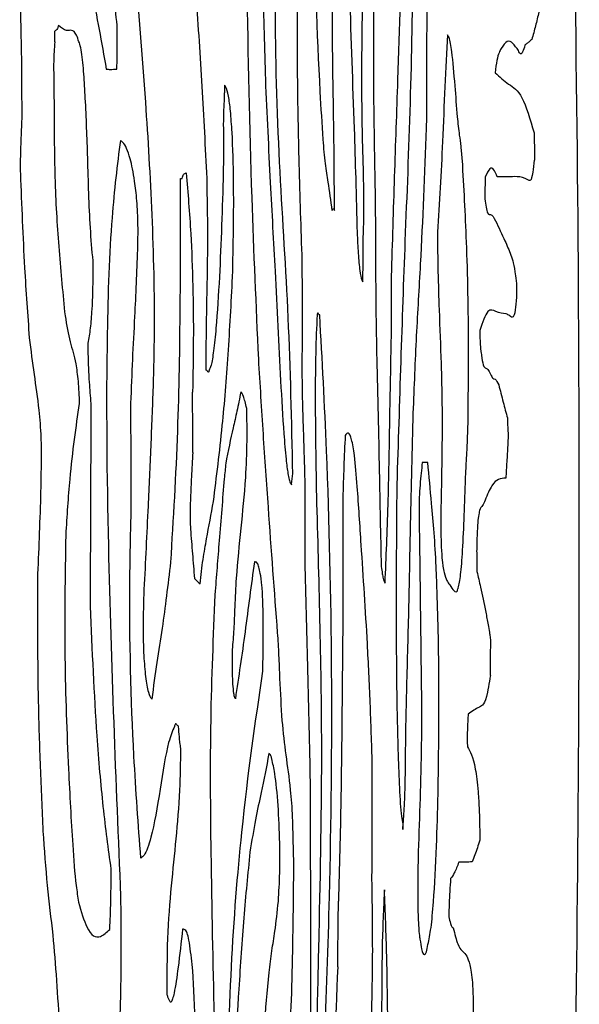
# Model space of a CAD drawing. Units: millimetres. Extents: x 421 to 1456, y 481 to 1521.
# Drawn here: x 564 to 565, y 792 to 793 of the extents above; entities that cross this region are included whole.
import ezdxf

# ---------------------------------------------------------------- set-up
doc = ezdxf.new("R2010")
doc.units = ezdxf.units.MM
doc.linetypes.add('SLD-Solid', pattern=[0])

msp = doc.modelspace()

# ---------------------------------------------------------------- linework, layer by layer
at = {"color": 7, "linetype": 'SLD-Solid', "lineweight": 25, "flags": 128}
for points in [[(564.49415, 792.98421), (564.49411, 792.98421), (564.49407, 792.98421), (564.49403, 792.98421), (564.49399, 792.98421), (564.49395, 792.98421), (564.49391, 792.98421), (564.49387, 792.98421), (564.49383, 792.98421)], [(564.27992, 792.97305), (564.28004, 792.97305), (564.28016, 792.97305), (564.28029, 792.97306), (564.28041, 792.97306), (564.28053, 792.97306), (564.28066, 792.97306), (564.28078, 792.97306), (564.2809, 792.97306)], [(564.42948, 792.80134), (564.42906, 792.80134), (564.42864, 792.80134), (564.42823, 792.80134), (564.4278, 792.80133), (564.42738, 792.80133), (564.42696, 792.80133), (564.42654, 792.80133), (564.42612, 792.80132)], [(564.45637, 792.55964), (564.45538, 792.55963), (564.4544, 792.55962), (564.4534, 792.55962), (564.45239, 792.55961), (564.45138, 792.5596), (564.45036, 792.5596), (564.44933, 792.55959), (564.44829, 792.55958)]]:
    msp.add_lwpolyline(points, dxfattribs=at)
at = {"color": 7, "linetype": 'SLD-Solid', "lineweight": 25}
for centre, radius, start, end in [((542.39362, 792.76133), 22.1276, 358.757412, 1.015218), ((561.29443, 793.01778), 2.90965, 0.74568, 0.87533), ((539.06741, 792.75089), 25.21992, 0.128294, 0.21115), ((542.45554, 792.75986), 21.79442, 0.028649, 0.203032), ((543.58159, 792.75997), 20.77366, 359.94853, 0.085783), ((555.60583, 792.71385), 8.86177, 359.731912, 359.860607), ((564.65907, 792.57896), 0.24474, 179.1611, 179.93543), ((537.86726, 792.80924), 26.50957, 359.323441, 359.409357)]:
    msp.add_arc(centre, radius, start, end, dxfattribs=at)
for points, knots in [([(564.32287, 793.43724), (564.32153, 793.36617), (564.31866, 793.21354), (564.32031, 793.01162), (564.3255, 792.89618), (564.32695, 792.86386)], [0, 0, 0, 0, 0.385555, 0.827988, 1, 1, 1, 1]), ([(564.3597, 793.32143), (564.35948, 793.28913), (564.35906, 793.2285), (564.36028, 793.12839), (564.36261, 793.05012), (564.36538, 793.00617), (564.36599, 792.99659)], [0, 0, 0, 0, 0.301221, 0.565538, 0.905205, 1, 1, 1, 1]), ([(564.38956, 793.04314), (564.38991, 793.06758), (564.3906, 793.11646), (564.39094, 793.20834), (564.39219, 793.27169), (564.39298, 793.3116)], [0, 0, 0, 0, 0.270129, 0.540131, 1, 1, 1, 1]), ([(564.37975, 793.26511), (564.37978, 793.23205), (564.37984, 793.17223), (564.38205, 793.08364), (564.38397, 793.03024), (564.38494, 793.00332)], [0, 0, 0, 0, 0.379831, 0.687317, 1, 1, 1, 1]), ([(564.24149, 793.06573), (564.24007, 793.07801), (564.23665, 793.10741), (564.23433, 793.17628), (564.23191, 793.22865), (564.2304, 793.26124)], [0, 0, 0, 0, 0.2132497, 0.5104089, 1, 1, 1, 1]), ([(564.42899, 793.05987), (564.42928, 793.07745), (564.42985, 793.1126), (564.43063, 793.17429), (564.43087, 793.21881), (564.43101, 793.24555)], [0, 0, 0, 0, 0.285453, 0.5709091, 1, 1, 1, 1]), ([(564.29589, 792.97311), (564.29497, 792.99175), (564.29315, 793.02901), (564.28859, 793.09618), (564.28424, 793.14261), (564.28148, 793.17195)], [0, 0, 0, 0, 0.2690549, 0.5380269, 1, 1, 1, 1]), ([(564.32989, 793.17214), (564.32979, 793.15845), (564.32958, 793.13105), (564.32966, 793.08431), (564.33064, 793.05167), (564.3312, 793.03294)], [0, 0, 0, 0, 0.298624, 0.597441, 1, 1, 1, 1]), ([(564.18261, 793.12853), (564.18255, 793.11505), (564.18245, 793.08846), (564.18367, 793.04862), (564.1837, 793.02234), (564.18372, 793.00919)], [0, 0, 0, 0, 0.33981, 0.669799, 1, 1, 1, 1]), ([(564.40757, 792.91393), (564.40818, 792.93407), (564.40939, 792.97434), (564.41188, 793.04489), (564.41357, 793.09512), (564.41461, 793.12614)], [0, 0, 0, 0, 0.276671, 0.553207, 1, 1, 1, 1]), ([(564.37302, 792.95361), (564.37295, 792.96845), (564.37281, 792.99809), (564.37168, 793.05235), (564.37173, 793.09152), (564.37176, 793.11597)], [0, 0, 0, 0, 0.273649, 0.546664, 1, 1, 1, 1]), ([(564.21918, 793.11207), (564.22152, 793.10378), (564.22557, 793.08946), (564.23061, 793.06329), (564.23348, 793.04726), (564.23492, 793.03923)], [0, 0, 0, 0, 0.4065788, 0.7028911, 1, 1, 1, 1]), ([(564.25197, 793.10224), (564.2543, 793.07478), (564.25845, 793.0257), (564.26279, 792.95161), (564.26438, 792.89224), (564.26351, 792.85792), (564.26324, 792.84712)], [0, 0, 0, 0, 0.339618, 0.607216, 0.876354, 1, 1, 1, 1]), ([(564.3478, 792.7943), (564.34711, 792.82632), (564.34575, 792.88976), (564.33965, 792.97579), (564.33697, 793.05207), (564.33738, 793.09473), (564.33749, 793.10587)], [0, 0, 0, 0, 0.3003982, 0.5950602, 0.8942445, 1, 1, 1, 1]), ([(564.39687, 793.10283), (564.39677, 793.0897), (564.39656, 793.06203), (564.39662, 793.01862), (564.39718, 792.98866), (564.39746, 792.97355)], [0, 0, 0, 0, 0.309384, 0.651591, 1, 1, 1, 1]), ([(564.42064, 793.10627), (564.42013, 793.07676), (564.41911, 793.01784), (564.4148, 792.91684), (564.41232, 792.83777), (564.41077, 792.78801)], [0, 0, 0, 0, 0.271122, 0.541318, 1, 1, 1, 1]), ([(564.35338, 792.92693), (564.35275, 792.94635), (564.35156, 792.98317), (564.3505, 793.03907), (564.35062, 793.07465), (564.35068, 793.09263)], [0, 0, 0, 0, 0.355557, 0.674401, 1, 1, 1, 1]), ([(564.49678, 793.07369), (564.49643, 793.0723), (564.49575, 793.06954), (564.49434, 793.06401), (564.49323, 793.05984), (564.49248, 793.05707)], [0, 0, 0, 0, 0.2500007, 0.4999985, 1, 1, 1, 1]), ([(564.20595, 793.06561), (564.20576, 793.06488), (564.20535, 793.0633), (564.20456, 793.0627), (564.20401, 793.06239), (564.20374, 793.06223)], [0, 0, 0, 0, 0.297086, 0.645352, 1, 1, 1, 1]), ([(564.21835, 793.0557), (564.21786, 793.05718), (564.21551, 793.06419), (564.21122, 793.06121), (564.20758, 793.06425), (564.20595, 793.06561)], [0, 0, 0, 0, 0.128382, 0.609755, 1, 1, 1, 1]), ([(564.24132, 793.03925), (564.24141, 793.04193), (564.24159, 793.04756), (564.24159, 793.05649), (564.24153, 793.06264), (564.24149, 793.06573)], [0, 0, 0, 0, 0.310836, 0.654039, 1, 1, 1, 1]), ([(564.42878, 793.00355), (564.42887, 793.00898), (564.42905, 793.0198), (564.42882, 793.03907), (564.42893, 793.0522), (564.42899, 793.05987)], [0, 0, 0, 0, 0.2954798, 0.5886917, 1, 1, 1, 1]), ([(564.44143, 793.05995), (564.44088, 793.04967), (564.43978, 793.02914), (564.43819, 792.98628), (564.43644, 792.95839), (564.43532, 792.94061)], [0, 0, 0, 0, 0.266618, 0.53242, 1, 1, 1, 1]), ([(564.44752, 793.0103), (564.44703, 793.01656), (564.44595, 793.03042), (564.44435, 793.04907), (564.44265, 793.0582), (564.44176, 793.05948), (564.44143, 793.05995)], [0, 0, 0, 0, 0.285035, 0.630645, 0.86488, 1, 1, 1, 1]), ([(564.20383, 793.05565), (564.20362, 793.05367), (564.20312, 793.049), (564.20301, 793.03958), (564.20329, 793.02395), (564.20333, 793.0115), (564.20336, 793.00262)], [0, 0, 0, 0, 0.1323547, 0.3129594, 0.5100031, 1, 1, 1, 1]), ([(564.2269, 792.92315), (564.22632, 792.92977), (564.22462, 792.94932), (564.22381, 792.98362), (564.22267, 793.01482), (564.2214, 793.03638), (564.22028, 793.04784), (564.21911, 793.0538), (564.21854, 793.05524), (564.21835, 793.0557)], [0, 0, 0, 0, 0.153476, 0.453682, 0.710238, 0.816419, 0.923531, 0.975601, 1, 1, 1, 1]), ([(564.48435, 793.05037), (564.48212, 793.05362), (564.47872, 793.05858), (564.47432, 793.05236), (564.47174, 793.04801), (564.4706, 793.03966), (564.47024, 793.03699)], [0, 0, 0, 0, 0.484731, 0.739009, 0.916453, 1, 1, 1, 1]), ([(564.48829, 793.05369), (564.48784, 793.05219), (564.487, 793.04942), (564.48568, 793.04775), (564.4848, 793.04949), (564.48435, 793.05037)], [0, 0, 0, 0, 0.367901, 0.681545, 1, 1, 1, 1]), ([(564.49248, 793.05707), (564.49214, 793.05679), (564.4913, 793.05608), (564.48991, 793.05497), (564.48883, 793.05411), (564.48829, 793.05369)], [0, 0, 0, 0, 0.249999, 0.624998, 1, 1, 1, 1]), ([(564.39034, 792.9337), (564.39052, 792.939), (564.39125, 792.96094), (564.38973, 792.9986), (564.38961, 793.02964), (564.38956, 793.04314)], [0, 0, 0, 0, 0.15246, 0.631434, 1, 1, 1, 1]), ([(564.23492, 793.03923), (564.23572, 793.03913), (564.23719, 793.03896), (564.23932, 793.03905), (564.24065, 793.03919), (564.24132, 793.03925)], [0, 0, 0, 0, 0.37326, 0.686605, 1, 1, 1, 1]), ([(564.47024, 793.03699), (564.47301, 793.03455), (564.4788, 793.02947), (564.48666, 793.0251), (564.49143, 793.00886), (564.49382, 793.00071)], [0, 0, 0, 0, 0.3141405, 0.6560856, 1, 1, 1, 1]), ([(564.3312, 793.03294), (564.33166, 793.02245), (564.3326, 793.00148), (564.33454, 792.96267), (564.3361, 792.93475), (564.33709, 792.91696)], [0, 0, 0, 0, 0.266251, 0.532474, 1, 1, 1, 1]), ([(564.30653, 793.02947), (564.3065, 793.02864), (564.30644, 793.02697), (564.30633, 793.02365), (564.30625, 793.02118), (564.30619, 793.01953)], [0, 0, 0, 0, 0.252403, 0.504789, 1, 1, 1, 1]), ([(564.31134, 792.9135), (564.31176, 792.93276), (564.3124, 792.96178), (564.31142, 792.99628), (564.3102, 793.01357), (564.30892, 793.02345), (564.30761, 793.02821), (564.30679, 793.02917), (564.30653, 793.02947)], [0, 0, 0, 0, 0.442872, 0.667559, 0.775263, 0.866168, 0.957739, 1, 1, 1, 1]), ([(564.30619, 793.01953), (564.30603, 793.0164), (564.3057, 793.01019), (564.30584, 792.99536), (564.30578, 792.98425), (564.30573, 792.97647)], [0, 0, 0, 0, 0.233046, 0.462834, 1, 1, 1, 1]), ([(564.18372, 793.00919), (564.18356, 793.00478), (564.18327, 792.99716), (564.18282, 792.98624), (564.18287, 792.97948), (564.1829, 792.97606)], [0, 0, 0, 0, 0.405512, 0.699138, 1, 1, 1, 1]), ([(564.45047, 792.98385), (564.45021, 792.98687), (564.4497, 792.99288), (564.44863, 793.00002), (564.44794, 793.00647), (564.44752, 793.0103)], [0, 0, 0, 0, 0.291102, 0.578843, 1, 1, 1, 1]), ([(564.20336, 793.00262), (564.20347, 792.99189), (564.20373, 792.96681), (564.20617, 792.92833), (564.20868, 792.90289), (564.20996, 792.88994)], [0, 0, 0, 0, 0.268636, 0.627687, 1, 1, 1, 1]), ([(564.38494, 793.00332), (564.38527, 792.99324), (564.38595, 792.97232), (564.38643, 792.94646), (564.38732, 792.92749), (564.38827, 792.91699), (564.38933, 792.91206), (564.38995, 792.91093), (564.39015, 792.91057)], [0, 0, 0, 0, 0.285487, 0.592188, 0.71566, 0.840646, 0.948616, 1, 1, 1, 1]), ([(564.42073, 792.83115), (564.42137, 792.847), (564.42264, 792.87862), (564.42601, 792.93235), (564.42769, 792.97561), (564.42878, 793.00355)], [0, 0, 0, 0, 0.262273, 0.523387, 1, 1, 1, 1]), ([(564.49382, 793.00071), (564.49387, 792.99867), (564.49397, 792.99497), (564.49407, 792.98941), (564.49412, 792.98595), (564.49415, 792.98421)], [0, 0, 0, 0, 0.382119, 0.690027, 1, 1, 1, 1]), ([(564.24342, 792.99611), (564.24156, 792.98117), (564.23738, 792.9474), (564.23446, 792.86093), (564.23608, 792.71971), (564.24069, 792.6087), (564.24358, 792.53876)], [0, 0, 0, 0, 0.121541, 0.274595, 0.542977, 1, 1, 1, 1]), ([(564.25399, 792.92991), (564.25409, 792.93491), (564.25427, 792.94493), (564.25352, 792.95965), (564.25191, 792.97389), (564.24909, 792.98717), (564.246, 792.99454), (564.24395, 792.99578), (564.24342, 792.99611)], [0, 0, 0, 0, 0.143783, 0.288223, 0.423681, 0.629055, 0.902536, 1, 1, 1, 1]), ([(564.36599, 792.99659), (564.36642, 792.9915), (564.36727, 792.98138), (564.36938, 792.96952), (564.37069, 792.95954), (564.37148, 792.9536)], [0, 0, 0, 0, 0.289957, 0.577171, 1, 1, 1, 1]), ([(564.45386, 792.82473), (564.45403, 792.84049), (564.45442, 792.87705), (564.45333, 792.93384), (564.45138, 792.9679), (564.45047, 792.98385)], [0, 0, 0, 0, 0.2875193, 0.6665652, 1, 1, 1, 1]), ([(564.49383, 792.98421), (564.49358, 792.98155), (564.49252, 792.97031), (564.48903, 792.97344), (564.48403, 792.97432), (564.47785, 792.97402), (564.47368, 792.97402), (564.47159, 792.97402)], [0, 0, 0, 0, 0.047777, 0.202115, 0.506553, 0.753274, 1, 1, 1, 1]), ([(564.2809, 792.97306), (564.28118, 792.97404), (564.28168, 792.97584), (564.28253, 792.97614), (564.28305, 792.97631), (564.28331, 792.97639)], [0, 0, 0, 0, 0.372419, 0.684965, 1, 1, 1, 1]), ([(564.28331, 792.97639), (564.28431, 792.96434), (564.2869, 792.93303), (564.28795, 792.88608), (564.28735, 792.85434), (564.28715, 792.84383)], [0, 0, 0, 0, 0.295048, 0.766639, 1, 1, 1, 1]), ([(564.30573, 792.97647), (564.30508, 792.95525), (564.30407, 792.92276), (564.30181, 792.88696), (564.30002, 792.86926), (564.2986, 792.86019), (564.29757, 792.85797), (564.29719, 792.85713)], [0, 0, 0, 0, 0.468159, 0.716529, 0.83928, 0.939636, 1, 1, 1, 1]), ([(564.47159, 792.97402), (564.47085, 792.97577), (564.46937, 792.97929), (564.46692, 792.97974), (564.46524, 792.97602), (564.4643, 792.97396)], [0, 0, 0, 0, 0.308733, 0.61692, 1, 1, 1, 1]), ([(564.1829, 792.97606), (564.18328, 792.9665), (564.18404, 792.94738), (564.18561, 792.91371), (564.1873, 792.89064), (564.18832, 792.87662)], [0, 0, 0, 0, 0.281952, 0.563965, 1, 1, 1, 1]), ([(564.274, 792.74099), (564.27559, 792.76715), (564.27861, 792.81703), (564.27986, 792.89625), (564.2799, 792.94737), (564.27992, 792.97305)], [0, 0, 0, 0, 0.354389, 0.675728, 1, 1, 1, 1]), ([(564.29528, 792.85713), (564.29541, 792.8701), (564.29566, 792.89582), (564.29663, 792.93406), (564.29614, 792.96002), (564.29589, 792.97311)], [0, 0, 0, 0, 0.335227, 0.664561, 1, 1, 1, 1]), ([(564.39746, 792.97355), (564.39762, 792.96208), (564.39797, 792.93815), (564.39787, 792.90159), (564.39836, 792.87669), (564.3986, 792.86419)], [0, 0, 0, 0, 0.314291, 0.655617, 1, 1, 1, 1]), ([(564.4643, 792.97396), (564.46425, 792.97223), (564.46415, 792.96927), (564.46402, 792.9649), (564.46397, 792.96211), (564.46395, 792.9607)], [0, 0, 0, 0, 0.407912, 0.701263, 1, 1, 1, 1]), ([(564.46395, 792.9607), (564.46455, 792.95723), (564.46573, 792.95034), (564.46795, 792.9521), (564.46952, 792.9493), (564.47051, 792.94753)], [0, 0, 0, 0, 0.27108, 0.538814, 1, 1, 1, 1]), ([(564.37148, 792.9536), (564.3716, 792.95376), (564.37185, 792.95409), (564.37222, 792.95505), (564.37262, 792.95445), (564.37289, 792.95389), (564.37302, 792.95361)], [0, 0, 0, 0, 0.243202, 0.486333, 0.734347, 1, 1, 1, 1]), ([(564.47051, 792.94753), (564.47244, 792.94341), (564.47565, 792.93655), (564.4796, 792.9278), (564.48199, 792.92006), (564.48305, 792.91005), (564.48329, 792.9078)], [0, 0, 0, 0, 0.425723, 0.709389, 0.934481, 1, 1, 1, 1]), ([(564.43532, 792.94061), (564.43542, 792.93261), (564.43561, 792.91662), (564.43647, 792.89009), (564.43716, 792.87188), (564.43756, 792.86111)], [0, 0, 0, 0, 0.29051, 0.580469, 1, 1, 1, 1]), ([(564.24982, 792.83709), (564.25017, 792.84595), (564.25087, 792.86367), (564.25252, 792.89409), (564.25344, 792.91638), (564.25399, 792.92991)], [0, 0, 0, 0, 0.282481, 0.564588, 1, 1, 1, 1]), ([(564.39015, 792.91057), (564.39021, 792.91303), (564.39034, 792.918), (564.39037, 792.92581), (564.39035, 792.93107), (564.39034, 792.9337)], [0, 0, 0, 0, 0.327579, 0.662419, 1, 1, 1, 1]), ([(564.22394, 792.87344), (564.22446, 792.87631), (564.2255, 792.88205), (564.22665, 792.89634), (564.22697, 792.91058), (564.22691, 792.92046), (564.2269, 792.92315)], [0, 0, 0, 0, 0.2332578, 0.4668328, 0.8546885, 1, 1, 1, 1]), ([(564.35389, 792.83412), (564.35371, 792.8427), (564.35336, 792.85979), (564.35394, 792.89057), (564.3536, 792.91302), (564.35338, 792.92693)], [0, 0, 0, 0, 0.277598, 0.552308, 1, 1, 1, 1]), ([(564.33709, 792.91696), (564.33817, 792.89475), (564.33979, 792.86141), (564.34197, 792.82323), (564.34351, 792.80466), (564.34465, 792.79503), (564.34541, 792.79213), (564.3457, 792.79103)], [0, 0, 0, 0, 0.488119, 0.732689, 0.86081, 0.947305, 1, 1, 1, 1]), ([(564.29976, 792.77761), (564.30164, 792.79254), (564.30509, 792.82002), (564.30891, 792.86623), (564.31052, 792.89766), (564.31134, 792.9135)], [0, 0, 0, 0, 0.371176, 0.683005, 1, 1, 1, 1]), ([(564.40746, 792.87747), (564.40747, 792.88052), (564.40749, 792.8866), (564.40754, 792.89875), (564.40756, 792.90787), (564.40757, 792.91393)], [0, 0, 0, 0, 0.250377, 0.500753, 1, 1, 1, 1]), ([(564.48329, 792.9078), (564.48328, 792.90722), (564.48327, 792.90607), (564.48325, 792.90462), (564.48324, 792.90345), (564.48319, 792.9025), (564.48316, 792.90174), (564.48314, 792.90121)], [0, 0, 0, 0, 0.244073, 0.4881414, 0.6104855, 0.7289003, 1, 1, 1, 1]), ([(564.48314, 792.90121), (564.48291, 792.89837), (564.48234, 792.89131), (564.48091, 792.88822), (564.47909, 792.89022), (564.47767, 792.89086), (564.47696, 792.89118)], [0, 0, 0, 0, 0.143832, 0.357616, 0.678606, 1, 1, 1, 1]), ([(564.47696, 792.89118), (564.47491, 792.89145), (564.47136, 792.89191), (564.46588, 792.89534), (564.46258, 792.88589), (564.46092, 792.88113)], [0, 0, 0, 0, 0.405497, 0.700276, 1, 1, 1, 1]), ([(564.20996, 792.88994), (564.21098, 792.8844), (564.21299, 792.87351), (564.21607, 792.86406), (564.218, 792.85062), (564.21838, 792.84159), (564.21857, 792.83699)], [0, 0, 0, 0, 0.32247, 0.634493, 0.813555, 1, 1, 1, 1]), ([(564.36252, 792.8905), (564.36219, 792.88304), (564.3614, 792.86506), (564.36132, 792.82742), (564.36181, 792.79868), (564.3621, 792.78116)], [0, 0, 0, 0, 0.216879, 0.522747, 1, 1, 1, 1]), ([(564.36411, 792.89051), (564.36393, 792.89056), (564.36358, 792.89067), (564.36317, 792.89139), (564.36284, 792.89182), (564.36266, 792.89119), (564.36256, 792.89069), (564.36252, 792.8905)], [0, 0, 0, 0, 0.321192, 0.646679, 0.781275, 0.91789, 1, 1, 1, 1]), ([(564.36285, 792.36035), (564.36565, 792.4192), (564.37261, 792.56522), (564.37161, 792.75316), (564.36559, 792.86341), (564.36411, 792.89051)], [0, 0, 0, 0, 0.33742, 0.83717, 1, 1, 1, 1]), ([(564.46092, 792.88113), (564.46094, 792.88055), (564.46098, 792.87939), (564.46102, 792.87795), (564.46105, 792.8768), (564.46112, 792.87581), (564.46117, 792.87506), (564.4612, 792.87451)], [0, 0, 0, 0, 0.24519, 0.490383, 0.613144, 0.7187, 1, 1, 1, 1]), ([(564.18832, 792.87662), (564.18926, 792.86914), (564.19112, 792.85419), (564.19398, 792.83623), (564.19542, 792.81815), (564.1955, 792.80793), (564.19553, 792.80373)], [0, 0, 0, 0, 0.3210591, 0.6415557, 0.8526108, 1, 1, 1, 1]), ([(564.40367, 792.72832), (564.40433, 792.74391), (564.40568, 792.77567), (564.4065, 792.82666), (564.40714, 792.86054), (564.40746, 792.87747)], [0, 0, 0, 0, 0.325302, 0.662651, 1, 1, 1, 1]), ([(564.22574, 792.83701), (564.22541, 792.84122), (564.22464, 792.85086), (564.22404, 792.86331), (564.22396, 792.87137), (564.22394, 792.87344)], [0, 0, 0, 0, 0.365804, 0.837011, 1, 1, 1, 1]), ([(564.4612, 792.87451), (564.46123, 792.87378), (564.46128, 792.87232), (564.46137, 792.87075), (564.46136, 792.86988), (564.46137, 792.8698), (564.46137, 792.86977), (564.46136, 792.86976), (564.46138, 792.86975), (564.46138, 792.86975), (564.4615, 792.86946), (564.46159, 792.86877), (564.46169, 792.86811), (564.46172, 792.86787)], [0, 0, 0, 0, 0.239624, 0.480157, 0.489274, 0.498439, 0.500178, 0.50193, 0.505673, 0.522223, 0.58886, 0.855427, 1, 1, 1, 1]), ([(564.32695, 792.86386), (564.32788, 792.84866), (564.32973, 792.81826), (564.33356, 792.76269), (564.33653, 792.72335), (564.33843, 792.69819)], [0, 0, 0, 0, 0.2651267, 0.5301972, 1, 1, 1, 1]), ([(564.3986, 792.86419), (564.3989, 792.85286), (564.39949, 792.8302), (564.40028, 792.78799), (564.40089, 792.75745), (564.40128, 792.73826)], [0, 0, 0, 0, 0.271166, 0.542223, 1, 1, 1, 1]), ([(564.46172, 792.86787), (564.46206, 792.86552), (564.46287, 792.85978), (564.46432, 792.85829), (564.4659, 792.85797), (564.46695, 792.85581), (564.46747, 792.85473)], [0, 0, 0, 0, 0.183539, 0.447683, 0.723623, 1, 1, 1, 1]), ([(564.29719, 792.85713), (564.2971, 792.85675), (564.29695, 792.85609), (564.29661, 792.85581), (564.29607, 792.85684), (564.2956, 792.85701), (564.29528, 792.85713)], [0, 0, 0, 0, 0.1581978, 0.2771391, 0.5120647, 1, 1, 1, 1]), ([(564.43756, 792.86111), (564.43778, 792.85296), (564.43836, 792.83101), (564.43802, 792.80149), (564.43763, 792.78135), (564.4375, 792.77494)], [0, 0, 0, 0, 0.287003, 0.773229, 1, 1, 1, 1]), ([(564.46747, 792.85473), (564.46794, 792.85372), (564.46888, 792.85169), (564.47055, 792.85208), (564.47173, 792.84964), (564.47246, 792.84814)], [0, 0, 0, 0, 0.27798, 0.554392, 1, 1, 1, 1]), ([(564.26324, 792.84712), (564.26277, 792.83502), (564.26184, 792.81083), (564.25997, 792.77003), (564.25856, 792.74125), (564.25774, 792.72444)], [0, 0, 0, 0, 0.293788, 0.587544, 1, 1, 1, 1]), ([(564.47246, 792.84814), (564.47291, 792.8465), (564.47382, 792.84322), (564.47557, 792.83599), (564.47684, 792.8313), (564.47767, 792.82822)], [0, 0, 0, 0, 0.256042, 0.512056, 1, 1, 1, 1]), ([(564.31629, 792.84394), (564.31555, 792.83995), (564.31406, 792.83198), (564.31087, 792.81959), (564.30867, 792.80821), (564.30723, 792.80078)], [0, 0, 0, 0, 0.258008, 0.515445, 1, 1, 1, 1]), ([(564.31994, 792.83398), (564.31959, 792.8354), (564.31896, 792.83791), (564.3178, 792.84252), (564.31689, 792.84338), (564.31629, 792.84394)], [0, 0, 0, 0, 0.307033, 0.543115, 1, 1, 1, 1]), ([(564.21857, 792.83699), (564.21751, 792.82989), (564.21537, 792.8157), (564.2124, 792.78948), (564.21109, 792.76889), (564.21035, 792.75738)], [0, 0, 0, 0, 0.306076, 0.611964, 1, 1, 1, 1]), ([(564.22528, 792.71435), (564.22534, 792.72457), (564.22547, 792.74503), (564.22565, 792.78592), (564.2257, 792.81658), (564.22574, 792.83701)], [0, 0, 0, 0, 0.250131, 0.500262, 1, 1, 1, 1]), ([(564.31369, 792.73124), (564.31461, 792.74146), (564.31646, 792.76208), (564.31927, 792.78704), (564.32031, 792.81326), (564.32005, 792.82745), (564.31994, 792.83398)], [0, 0, 0, 0, 0.314627, 0.634596, 0.831926, 1, 1, 1, 1]), ([(564.35523, 792.79107), (564.35507, 792.79632), (564.35477, 792.80612), (564.35434, 792.8205), (564.35404, 792.82958), (564.35389, 792.83412)], [0, 0, 0, 0, 0.366547, 0.683266, 1, 1, 1, 1]), ([(564.41681, 792.6654), (564.41727, 792.68174), (564.41819, 792.7144), (564.41914, 792.77058), (564.42015, 792.80894), (564.42073, 792.83115)], [0, 0, 0, 0, 0.296541, 0.592578, 1, 1, 1, 1]), ([(564.47767, 792.82822), (564.4777, 792.82718), (564.47778, 792.8251), (564.47791, 792.82164), (564.47804, 792.81952), (564.47811, 792.81829)], [0, 0, 0, 0, 0.293055, 0.586347, 1, 1, 1, 1]), ([(564.45237, 792.79159), (564.45252, 792.79476), (564.45281, 792.80107), (564.45344, 792.81104), (564.4537, 792.8196), (564.45386, 792.82473)], [0, 0, 0, 0, 0.287056, 0.572373, 1, 1, 1, 1]), ([(564.37951, 792.81768), (564.37894, 792.80517), (564.37776, 792.77947), (564.3782, 792.73718), (564.37805, 792.70909), (564.37798, 792.69504)], [0, 0, 0, 0, 0.321953, 0.660858, 1, 1, 1, 1]), ([(564.38921, 792.75144), (564.38846, 792.76338), (564.38726, 792.78232), (564.38535, 792.80475), (564.38345, 792.81601), (564.38147, 792.81999), (564.38016, 792.81845), (564.37951, 792.81768)], [0, 0, 0, 0, 0.349483, 0.554492, 0.703623, 0.853311, 1, 1, 1, 1]), ([(564.47811, 792.81829), (564.4781, 792.81771), (564.47807, 792.81655), (564.47805, 792.81515), (564.47803, 792.8139), (564.47798, 792.81293), (564.47794, 792.81214), (564.47792, 792.81167)], [0, 0, 0, 0, 0.244616, 0.48924, 0.592411, 0.755824, 1, 1, 1, 1]), ([(564.47792, 792.81167), (564.47772, 792.80835), (564.47742, 792.80337), (564.47701, 792.79674), (564.4768, 792.79343), (564.4767, 792.79177)], [0, 0, 0, 0, 0.5, 0.750003, 1, 1, 1, 1]), ([(564.19553, 792.80373), (564.19541, 792.79598), (564.19516, 792.77979), (564.19425, 792.75562), (564.19359, 792.73909), (564.19326, 792.73083)], [0, 0, 0, 0, 0.314839, 0.65727, 1, 1, 1, 1]), ([(564.28726, 792.80736), (564.28699, 792.80244), (564.2865, 792.79338), (564.2858, 792.7801), (564.28561, 792.76909), (564.2858, 792.76282), (564.28585, 792.76093)], [0, 0, 0, 0, 0.3280626, 0.6032997, 0.8808474, 1, 1, 1, 1]), ([(564.30723, 792.80078), (564.30693, 792.79769), (564.3055, 792.78268), (564.30386, 792.76114), (564.30194, 792.7378), (564.3011, 792.72679), (564.30067, 792.72129)], [0, 0, 0, 0, 0.122313, 0.594345, 0.797137, 1, 1, 1, 1]), ([(564.42612, 792.80132), (564.42591, 792.79917), (564.42547, 792.79464), (564.42481, 792.78818), (564.42443, 792.78224), (564.42432, 792.77879), (564.42429, 792.77818)], [0, 0, 0, 0, 0.306024, 0.644592, 0.93744, 1, 1, 1, 1]), ([(564.43458, 792.73845), (564.43419, 792.74539), (564.43341, 792.75924), (564.43159, 792.77919), (564.43026, 792.79311), (564.42948, 792.80134)], [0, 0, 0, 0, 0.291169, 0.580652, 1, 1, 1, 1]), ([(564.34697, 792.78771), (564.34703, 792.78827), (564.34717, 792.78938), (564.34745, 792.79158), (564.34766, 792.79321), (564.3478, 792.7943)], [0, 0, 0, 0, 0.250352, 0.50074, 1, 1, 1, 1]), ([(564.44783, 792.7253), (564.44838, 792.72758), (564.44946, 792.73216), (564.45076, 792.74843), (564.45157, 792.76942), (564.4521, 792.78417), (564.45237, 792.79159)], [0, 0, 0, 0, 0.2295969, 0.4609487, 0.7290312, 1, 1, 1, 1]), ([(564.4767, 792.79177), (564.47524, 792.79171), (564.47251, 792.79159), (564.4683, 792.78831), (564.46553, 792.78174), (564.46414, 792.77844)], [0, 0, 0, 0, 0.364586, 0.681394, 1, 1, 1, 1]), ([(564.3457, 792.79103), (564.34578, 792.79051), (564.34591, 792.78967), (564.34618, 792.78893), (564.34654, 792.78899), (564.34681, 792.78817), (564.34697, 792.78771)], [0, 0, 0, 0, 0.219357, 0.359295, 0.635358, 1, 1, 1, 1]), ([(564.41077, 792.78801), (564.41049, 792.75571), (564.41002, 792.70058), (564.41103, 792.63831), (564.4123, 792.60427), (564.4132, 792.58884), (564.41409, 792.584), (564.41435, 792.58254)], [0, 0, 0, 0, 0.443042, 0.756174, 0.855866, 0.95653, 1, 1, 1, 1]), ([(564.3621, 792.78116), (564.36279, 792.75623), (564.36416, 792.70635), (564.36572, 792.61796), (564.36436, 792.55415), (564.36355, 792.51602)], [0, 0, 0, 0, 0.286707, 0.573703, 1, 1, 1, 1]), ([(564.29164, 792.72784), (564.29223, 792.73294), (564.29341, 792.74314), (564.2963, 792.75864), (564.29839, 792.77011), (564.29976, 792.77761)], [0, 0, 0, 0, 0.257775, 0.514453, 1, 1, 1, 1]), ([(564.42429, 792.77818), (564.42429, 792.77574), (564.42429, 792.764), (564.42468, 792.73882), (564.4251, 792.70256), (564.42545, 792.67563), (564.42563, 792.66216)], [0, 0, 0, 0, 0.062385, 0.30002, 0.649917, 1, 1, 1, 1]), ([(564.4375, 792.77494), (564.43744, 792.76991), (564.43734, 792.76148), (564.43764, 792.74994), (564.4381, 792.74246), (564.4385, 792.73957), (564.43866, 792.73847)], [0, 0, 0, 0, 0.360151, 0.604295, 0.849761, 1, 1, 1, 1]), ([(564.46414, 792.77844), (564.46362, 792.77722), (564.46254, 792.77475), (564.46117, 792.77384), (564.46019, 792.76931), (564.4596, 792.76354), (564.45939, 792.75807), (564.45928, 792.75521)], [0, 0, 0, 0, 0.3031727, 0.614535, 0.7534902, 0.8707894, 1, 1, 1, 1]), ([(564.25583, 792.56198), (564.25433, 792.5822), (564.25047, 792.63409), (564.24851, 792.70809), (564.24964, 792.7572), (564.24996, 792.77076)], [0, 0, 0, 0, 0.316112, 0.811263, 1, 1, 1, 1]), ([(564.21035, 792.75738), (564.20999, 792.73261), (564.20928, 792.68474), (564.21163, 792.62176), (564.21409, 792.57625), (564.21608, 792.54852), (564.21762, 792.5386), (564.21812, 792.53537)], [0, 0, 0, 0, 0.3163, 0.611339, 0.820594, 0.941549, 1, 1, 1, 1]), ([(564.28585, 792.76093), (564.28626, 792.75597), (564.28687, 792.74852), (564.28767, 792.73859), (564.28807, 792.73363), (564.28827, 792.73115)], [0, 0, 0, 0, 0.500005, 0.75, 1, 1, 1, 1]), ([(564.39593, 792.6189), (564.39553, 792.6313), (564.39473, 792.65608), (564.3926, 792.70088), (564.39053, 792.73174), (564.38921, 792.75144)], [0, 0, 0, 0, 0.265593, 0.531097, 1, 1, 1, 1]), ([(564.45928, 792.75521), (564.45922, 792.75376), (564.45911, 792.75109), (564.45907, 792.746), (564.45918, 792.74091), (564.45924, 792.73717), (564.45927, 792.73529)], [0, 0, 0, 0, 0.238257, 0.44083, 0.719552, 1, 1, 1, 1]), ([(564.26265, 792.65816), (564.26366, 792.66567), (564.26566, 792.68069), (564.26986, 792.70582), (564.27239, 792.72728), (564.274, 792.74099)], [0, 0, 0, 0, 0.266078, 0.531563, 1, 1, 1, 1]), ([(564.32453, 792.74118), (564.32359, 792.73421), (564.3217, 792.72029), (564.31802, 792.69169), (564.31502, 792.67165), (564.31303, 792.65834)], [0, 0, 0, 0, 0.251795, 0.50355, 1, 1, 1, 1]), ([(564.32719, 792.73793), (564.32691, 792.73891), (564.32636, 792.74085), (564.32543, 792.74111), (564.32483, 792.74115), (564.32453, 792.74118)], [0, 0, 0, 0, 0.338028, 0.667199, 1, 1, 1, 1]), ([(564.32968, 792.67499), (564.32977, 792.68201), (564.32995, 792.69609), (564.3299, 792.71401), (564.32919, 792.72717), (564.32827, 792.7343), (564.32752, 792.73682), (564.32719, 792.73793)], [0, 0, 0, 0, 0.295655, 0.593263, 0.738806, 0.885503, 1, 1, 1, 1]), ([(564.35841, 792.61212), (564.35815, 792.62326), (564.35765, 792.64552), (564.35667, 792.68868), (564.35581, 792.72056), (564.35524, 792.7413)], [0, 0, 0, 0, 0.258949, 0.51789, 1, 1, 1, 1]), ([(564.40128, 792.73826), (564.40151, 792.73682), (564.40192, 792.7343), (564.40268, 792.73006), (564.40328, 792.72901), (564.40367, 792.72832)], [0, 0, 0, 0, 0.316887, 0.550275, 1, 1, 1, 1]), ([(564.4296, 792.50978), (564.43024, 792.51276), (564.43152, 792.5187), (564.43339, 792.53917), (564.43535, 792.57718), (564.43643, 792.63527), (564.43621, 792.69384), (564.435, 792.72697), (564.43458, 792.73845)], [0, 0, 0, 0, 0.085882, 0.171361, 0.319563, 0.576004, 0.853102, 1, 1, 1, 1]), ([(564.43866, 792.73847), (564.43893, 792.73717), (564.44024, 792.73087), (564.44253, 792.72763), (564.4449, 792.72385), (564.44645, 792.72289), (564.44727, 792.72338), (564.44767, 792.72421), (564.44781, 792.72511), (564.44783, 792.7253)], [0, 0, 0, 0, 0.092109, 0.445248, 0.718948, 0.870338, 0.949259, 0.989055, 1, 1, 1, 1]), ([(564.45927, 792.73529), (564.45999, 792.73221), (564.46181, 792.72451), (564.46406, 792.71365), (564.46582, 792.70437), (564.46668, 792.69935), (564.46714, 792.69636), (564.46737, 792.69456), (564.4675, 792.69343), (564.46755, 792.69277), (564.46756, 792.69239), (564.46757, 792.69229)], [0, 0, 0, 0, 0.248603, 0.622866, 0.798878, 0.895075, 0.947091, 0.974882, 0.989527, 0.997136, 1, 1, 1, 1]), ([(564.19326, 792.73083), (564.19325, 792.70584), (564.19323, 792.66746), (564.19488, 792.61687), (564.19599, 792.59122), (564.19655, 792.57837)], [0, 0, 0, 0, 0.481746, 0.740257, 1, 1, 1, 1]), ([(564.28827, 792.73115), (564.28883, 792.7306), (564.28968, 792.72979), (564.2908, 792.72866), (564.29136, 792.72811), (564.29164, 792.72784)], [0, 0, 0, 0, 0.500008, 0.750014, 1, 1, 1, 1]), ([(564.31131, 792.68816), (564.31167, 792.69215), (564.3124, 792.70008), (564.31285, 792.71546), (564.31339, 792.72552), (564.31369, 792.73124)], [0, 0, 0, 0, 0.303993, 0.60446, 1, 1, 1, 1]), ([(564.25774, 792.72444), (564.25747, 792.7169), (564.25698, 792.70357), (564.25747, 792.68507), (564.25859, 792.67116), (564.26023, 792.66193), (564.26171, 792.6587), (564.2625, 792.65824), (564.26265, 792.65816)], [0, 0, 0, 0, 0.2687076, 0.4750178, 0.6456058, 0.8171788, 0.9652225, 1, 1, 1, 1]), ([(564.30067, 792.72129), (564.2996, 792.69615), (564.29744, 792.64505), (564.29812, 792.55762), (564.29942, 792.49886), (564.30015, 792.46604)], [0, 0, 0, 0, 0.299338, 0.608566, 1, 1, 1, 1]), ([(564.2379, 792.55537), (564.23623, 792.56761), (564.2329, 792.59207), (564.22838, 792.64527), (564.22647, 792.68773), (564.22528, 792.71435)], [0, 0, 0, 0, 0.272041, 0.543665, 1, 1, 1, 1]), ([(564.33843, 792.69819), (564.33872, 792.69377), (564.3393, 792.68493), (564.33996, 792.66639), (564.34071, 792.65355), (564.3412, 792.6452)], [0, 0, 0, 0, 0.259378, 0.517766, 1, 1, 1, 1]), ([(564.37798, 792.69504), (564.37782, 792.67877), (564.37751, 792.64624), (564.37697, 792.59295), (564.37597, 792.5564), (564.37542, 792.53597)], [0, 0, 0, 0, 0.306002, 0.611969, 1, 1, 1, 1]), ([(564.31213, 792.66163), (564.31193, 792.6634), (564.31154, 792.66694), (564.31124, 792.67621), (564.31128, 792.68333), (564.31131, 792.68816)], [0, 0, 0, 0, 0.2424422, 0.4860653, 1, 1, 1, 1]), ([(564.30811, 792.40642), (564.30869, 792.43683), (564.30986, 792.49776), (564.31772, 792.59319), (564.32521, 792.64446), (564.32968, 792.67499)], [0, 0, 0, 0, 0.287265, 0.575571, 1, 1, 1, 1]), ([(564.46679, 792.66906), (564.46641, 792.66665), (564.46453, 792.65481), (564.46021, 792.65347), (564.45621, 792.65066), (564.45393, 792.64906)], [0, 0, 0, 0, 0.099165, 0.487664, 1, 1, 1, 1]), ([(564.4675, 792.67239), (564.46738, 792.67183), (564.4672, 792.67099), (564.46696, 792.66989), (564.46685, 792.66933), (564.46679, 792.66906)], [0, 0, 0, 0, 0.499989, 0.749999, 1, 1, 1, 1]), ([(564.31303, 792.65834), (564.31295, 792.65854), (564.31279, 792.65894), (564.3126, 792.6594), (564.31245, 792.6597), (564.31231, 792.66045), (564.31221, 792.66113), (564.31213, 792.66163)], [0, 0, 0, 0, 0.2445409, 0.4890355, 0.5909626, 0.6942951, 1, 1, 1, 1]), ([(564.41468, 792.58254), (564.41495, 792.58668), (564.41569, 792.59779), (564.41603, 792.61888), (564.41625, 792.6424), (564.41662, 792.65772), (564.41681, 792.6654)], [0, 0, 0, 0, 0.168364, 0.451957, 0.725506, 1, 1, 1, 1]), ([(564.42563, 792.66216), (564.42567, 792.65158), (564.42577, 792.63001), (564.42485, 792.59792), (564.42412, 792.57672), (564.42376, 792.56606)], [0, 0, 0, 0, 0.323791, 0.660122, 1, 1, 1, 1]), ([(564.45393, 792.64906), (564.45387, 792.64779), (564.45374, 792.64525), (564.45346, 792.64009), (564.45338, 792.63555), (564.45332, 792.63249)], [0, 0, 0, 0, 0.245004, 0.490185, 1, 1, 1, 1]), ([(564.27867, 792.64162), (564.27826, 792.64197), (564.27766, 792.64248), (564.27685, 792.64368), (564.27642, 792.64245), (564.27621, 792.6417), (564.27619, 792.64161)], [0, 0, 0, 0, 0.487578, 0.723637, 0.964907, 1, 1, 1, 1]), ([(564.3412, 792.6452), (564.34197, 792.63808), (564.34358, 792.62321), (564.34613, 792.60698), (564.34757, 792.58841), (564.34777, 792.57708), (564.34785, 792.57225)], [0, 0, 0, 0, 0.303565, 0.634015, 0.84434, 1, 1, 1, 1]), ([(564.27619, 792.64161), (564.27498, 792.63878), (564.27168, 792.63108), (564.26746, 792.60258), (564.26286, 792.57609), (564.2586, 792.5639), (564.25648, 792.56243), (564.25583, 792.56198)], [0, 0, 0, 0, 0.162209, 0.441837, 0.735469, 0.919913, 1, 1, 1, 1]), ([(564.28007, 792.62836), (564.27987, 792.6295), (564.27952, 792.63154), (564.27905, 792.63609), (564.27881, 792.63949), (564.27867, 792.64162)], [0, 0, 0, 0, 0.3179045, 0.5741672, 1, 1, 1, 1]), ([(564.45332, 792.63249), (564.45334, 792.6322), (564.45339, 792.63162), (564.45347, 792.63053), (564.45352, 792.62971), (564.45356, 792.62919)], [0, 0, 0, 0, 0.262997, 0.525982, 1, 1, 1, 1]), ([(564.27172, 792.47921), (564.27175, 792.49073), (564.27181, 792.51386), (564.27502, 792.55542), (564.27938, 792.58921), (564.27992, 792.6198), (564.28007, 792.62836)], [0, 0, 0, 0, 0.214021, 0.429805, 0.840373, 1, 1, 1, 1]), ([(564.33335, 792.62526), (564.33182, 792.6172), (564.32916, 792.6033), (564.32512, 792.58587), (564.32297, 792.57236), (564.32189, 792.56558)], [0, 0, 0, 0, 0.407216, 0.702386, 1, 1, 1, 1]), ([(564.33507, 792.62194), (564.33492, 792.62268), (564.33459, 792.62428), (564.33399, 792.6248), (564.33357, 792.62511), (564.33335, 792.62526)], [0, 0, 0, 0, 0.297707, 0.645851, 1, 1, 1, 1]), ([(564.45356, 792.62919), (564.4552, 792.62653), (564.45753, 792.62275), (564.45977, 792.60526), (564.46063, 792.59198), (564.46093, 792.58141), (564.46094, 792.57504), (564.46094, 792.57287)], [0, 0, 0, 0, 0.510421, 0.726053, 0.84712, 0.947774, 1, 1, 1, 1]), ([(564.33908, 792.53581), (564.33941, 792.54149), (564.34008, 792.55281), (564.33999, 792.57354), (564.33901, 792.59443), (564.3373, 792.61256), (564.33571, 792.61923), (564.33507, 792.62194)], [0, 0, 0, 0, 0.174679, 0.348332, 0.587733, 0.832528, 1, 1, 1, 1]), ([(564.39573, 792.54928), (564.39575, 792.55509), (564.3958, 792.56672), (564.39588, 792.58993), (564.39591, 792.60732), (564.39593, 792.6189)], [0, 0, 0, 0, 0.250533, 0.501066, 1, 1, 1, 1]), ([(564.35869, 792.47623), (564.35869, 792.48756), (564.3587, 792.51021), (564.35865, 792.55552), (564.3585, 792.58948), (564.35841, 792.61212)], [0, 0, 0, 0, 0.250108, 0.500215, 1, 1, 1, 1]), ([(564.19655, 792.57837), (564.19735, 792.5671), (564.19893, 792.54464), (564.20358, 792.50927), (564.20543, 792.47851), (564.2066, 792.4591)], [0, 0, 0, 0, 0.271026, 0.539944, 1, 1, 1, 1]), ([(564.41433, 792.57923), (564.41435, 792.57952), (564.41441, 792.58009), (564.41453, 792.58119), (564.41462, 792.582), (564.41468, 792.58254)], [0, 0, 0, 0, 0.253982, 0.507987, 1, 1, 1, 1]), ([(564.34785, 792.57225), (564.34792, 792.5704), (564.34827, 792.5613), (564.34803, 792.53989), (564.34774, 792.50984), (564.34713, 792.48742), (564.34682, 792.47617)], [0, 0, 0, 0, 0.061493, 0.301051, 0.649373, 1, 1, 1, 1]), ([(564.46094, 792.57287), (564.46047, 792.57127), (564.45949, 792.56794), (564.45796, 792.56397), (564.4569, 792.56108), (564.45637, 792.55964)], [0, 0, 0, 0, 0.315465, 0.657731, 1, 1, 1, 1]), ([(564.32189, 792.56558), (564.32058, 792.55259), (564.31796, 792.52669), (564.31436, 792.47086), (564.31165, 792.42967), (564.30989, 792.4031)], [0, 0, 0, 0, 0.262811, 0.524395, 1, 1, 1, 1]), ([(564.42376, 792.56606), (564.42358, 792.55797), (564.42328, 792.54498), (564.42353, 792.52877), (564.42398, 792.51934), (564.42443, 792.51479), (564.4247, 792.51337), (564.42477, 792.51303)], [0, 0, 0, 0, 0.406361, 0.652439, 0.827383, 0.95905, 1, 1, 1, 1]), ([(564.44829, 792.55958), (564.44784, 792.55839), (564.44693, 792.556), (564.44527, 792.55216), (564.44405, 792.55054), (564.44329, 792.54955)], [0, 0, 0, 0, 0.277348, 0.554715, 1, 1, 1, 1]), ([(564.23699, 792.51886), (564.23717, 792.52232), (564.23752, 792.5292), (564.23777, 792.54149), (564.23785, 792.55019), (564.2379, 792.55537)], [0, 0, 0, 0, 0.28977, 0.577843, 1, 1, 1, 1]), ([(564.39548, 792.46645), (564.39574, 792.47638), (564.39623, 792.4952), (564.3961, 792.52301), (564.39585, 792.54049), (564.39573, 792.54928)], [0, 0, 0, 0, 0.356703, 0.67662, 1, 1, 1, 1]), ([(564.44329, 792.54955), (564.44311, 792.54703), (564.44276, 792.54239), (564.44238, 792.53444), (564.44228, 792.52907), (564.44223, 792.52641)], [0, 0, 0, 0, 0.3721845, 0.6881737, 1, 1, 1, 1]), ([(564.40331, 792.54278), (564.40327, 792.54231), (564.4032, 792.54159), (564.40311, 792.54071), (564.40306, 792.53969), (564.403, 792.53815), (564.40294, 792.53688), (564.4029, 792.5361)], [0, 0, 0, 0, 0.241434, 0.362187, 0.465751, 0.670534, 1, 1, 1, 1]), ([(564.40388, 792.38362), (564.40437, 792.39947), (564.40562, 792.43947), (564.4051, 792.49444), (564.4038, 792.52962), (564.40331, 792.54278)], [0, 0, 0, 0, 0.291331, 0.734827, 1, 1, 1, 1]), ([(564.24358, 792.53876), (564.24374, 792.51963), (564.24404, 792.48192), (564.24199, 792.43748), (564.24018, 792.40832), (564.23908, 792.39425), (564.23808, 792.38409), (564.23725, 792.37766), (564.2365, 792.37395), (564.23613, 792.37331), (564.23597, 792.37302)], [0, 0, 0, 0, 0.3276086, 0.6458054, 0.7659876, 0.8481873, 0.9041835, 0.9607929, 0.9820874, 1, 1, 1, 1]), ([(564.33344, 792.49269), (564.33399, 792.49722), (564.33511, 792.50627), (564.33725, 792.5185), (564.33842, 792.52954), (564.33908, 792.53581)], [0, 0, 0, 0, 0.303422, 0.60446, 1, 1, 1, 1]), ([(564.4029, 792.5361), (564.40265, 792.53057), (564.4019, 792.51424), (564.40167, 792.48627), (564.4014, 792.45443), (564.40121, 792.43377), (564.40112, 792.42344)], [0, 0, 0, 0, 0.15383, 0.453554, 0.726739, 1, 1, 1, 1]), ([(564.21812, 792.53537), (564.21976, 792.52972), (564.22379, 792.51581), (564.23054, 792.51266), (564.23513, 792.51707), (564.23699, 792.51886)], [0, 0, 0, 0, 0.288745, 0.710931, 1, 1, 1, 1]), ([(564.44223, 792.52641), (564.44255, 792.52502), (564.44314, 792.52251), (564.44404, 792.52006), (564.44462, 792.51987), (564.44492, 792.51978)], [0, 0, 0, 0, 0.378125, 0.685588, 1, 1, 1, 1]), ([(564.28111, 792.51902), (564.28024, 792.51118), (564.2787, 792.49731), (564.27661, 792.48307), (564.27509, 792.47665), (564.27425, 792.47471), (564.27358, 792.47478), (564.27329, 792.47558), (564.27317, 792.47589)], [0, 0, 0, 0, 0.406227, 0.719748, 0.812521, 0.906091, 0.963401, 1, 1, 1, 1]), ([(564.28494, 792.5124), (564.2846, 792.51401), (564.28376, 792.51795), (564.28236, 792.51875), (564.28142, 792.51895), (564.28111, 792.51902)], [0, 0, 0, 0, 0.313423, 0.768504, 1, 1, 1, 1]), ([(564.44492, 792.51978), (564.44581, 792.51609), (564.44831, 792.5058), (564.45166, 792.5059), (564.45451, 792.49964), (564.45595, 792.4932), (564.45673, 792.4841), (564.45689, 792.47885), (564.45696, 792.47676)], [0, 0, 0, 0, 0.212299, 0.59234, 0.741813, 0.892406, 0.957269, 1, 1, 1, 1]), ([(564.27227, 792.21741), (564.27324, 792.22041), (564.27578, 792.22819), (564.2803, 792.26078), (564.28593, 792.32719), (564.28899, 792.40215), (564.28873, 792.4643), (564.28757, 792.49481), (564.28565, 792.5077), (564.28494, 792.5124)], [0, 0, 0, 0, 0.061416, 0.159365, 0.366446, 0.718307, 0.827174, 0.937024, 1, 1, 1, 1]), ([(564.36355, 792.51602), (564.36313, 792.49835), (564.36242, 792.46838), (564.36191, 792.43052), (564.36099, 792.40575), (564.35983, 792.39062), (564.35879, 792.38341), (564.35818, 792.3808), (564.35804, 792.3802)], [0, 0, 0, 0, 0.369314, 0.625998, 0.786953, 0.887443, 0.974277, 1, 1, 1, 1]), ([(564.42477, 792.51303), (564.42508, 792.51081), (564.42587, 792.50511), (564.42727, 792.50321), (564.42863, 792.50418), (564.42931, 792.50809), (564.4296, 792.50978)], [0, 0, 0, 0, 0.2234733, 0.5745536, 0.8165714, 1, 1, 1, 1]), ([(564.37498, 792.49622), (564.37362, 792.46329), (564.37091, 792.39743), (564.36494, 792.28496), (564.35886, 792.20945), (564.35525, 792.1647)], [0, 0, 0, 0, 0.289312, 0.578746, 1, 1, 1, 1]), ([(564.32354, 792.23418), (564.32334, 792.23934), (564.32274, 792.25451), (564.32332, 792.28286), (564.32454, 792.3409), (564.32658, 792.41645), (564.33144, 792.47048), (564.33344, 792.49269)], [0, 0, 0, 0, 0.063212, 0.185895, 0.307441, 0.715369, 1, 1, 1, 1]), ([(564.27317, 792.47589), (564.27293, 792.47643), (564.27257, 792.47725), (564.27208, 792.47837), (564.27184, 792.47893), (564.27172, 792.47921)], [0, 0, 0, 0, 0.500013, 0.750032, 1, 1, 1, 1]), ([(564.34682, 792.47617), (564.34586, 792.45664), (564.34395, 792.41756), (564.33946, 792.34462), (564.3347, 792.29557), (564.33163, 792.26403)], [0, 0, 0, 0, 0.263114, 0.526309, 1, 1, 1, 1]), ([(564.35762, 792.4033), (564.35756, 792.40476), (564.35739, 792.4086), (564.35768, 792.42594), (564.35876, 792.44825), (564.35871, 792.46856), (564.35869, 792.47623)], [0, 0, 0, 0, 0.0657835, 0.1735516, 0.68774, 1, 1, 1, 1]), ([(564.45696, 792.47676), (564.457, 792.47556), (564.45707, 792.47341), (564.45707, 792.4688), (564.45705, 792.46562), (564.45704, 792.46354)], [0, 0, 0, 0, 0.304142, 0.545706, 1, 1, 1, 1])]:
    msp.add_open_spline(points, degree=3, knots=knots, dxfattribs=at)

doc.saveas('drawing.dxf')
